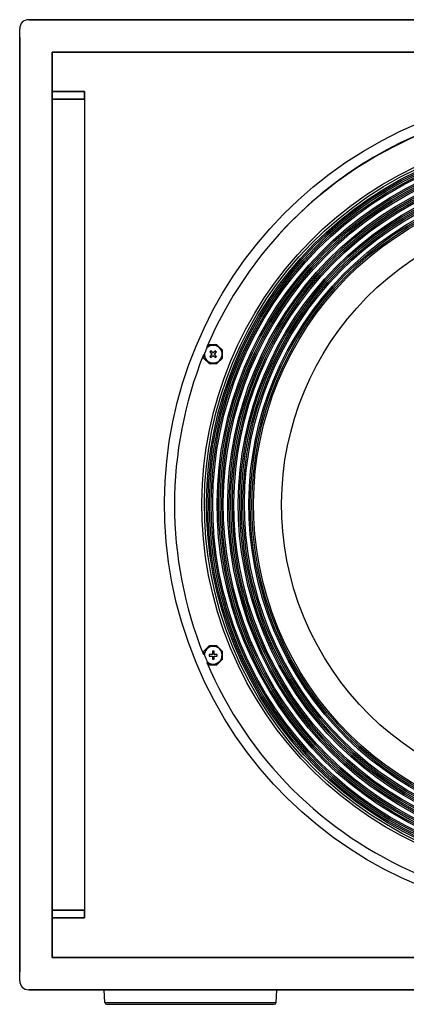
# Model space of a CAD drawing. Units: millimetres. Extents: x 1677 to 3762, y -114 to 1902.
# Drawn here: x 1677 to 1892, y 1354 to 1902 of the extents above; entities that cross this region are included whole.
import ezdxf

# ---------------------------------------------------------------- set-up
doc = ezdxf.new("R2010")
doc.units = ezdxf.units.MM
doc.layers.add('PV-D4D', color=7, linetype='Continuous')

msp = doc.modelspace()

# ---------------------------------------------------------------- linework, layer by layer
at = {"layer": 'PV-D4D', "extrusion": (0, 1, 0)}
for p, q in [((1676.88, 1891.89), (1676.88, 1896.89)), ((1676.88, 1891.89), (1676.88, 1896.89)), ((2951.88, 1901.89), (1681.88, 1901.89)), ((1681.88, 1901.89), (2951.88, 1901.89)), ((1676.88, 1371.89), (1676.88, 1891.89)), ((1676.88, 1891.89), (1676.88, 1371.89)), ((1694.88, 1379.89), (1694.88, 1883.89)), ((2938.88, 1883.89), (1694.88, 1883.89)), ((1694.88, 1883.89), (1694.88, 1379.89)), ((1694.88, 1883.89), (2938.88, 1883.89)), ((1694.88, 1861.89), (1712.88, 1861.89)), ((1712.88, 1861.89), (1694.88, 1861.89)), ((1712.88, 1861.89), (1712.88, 1857.6)), ((1712.88, 1857.6), (1712.88, 1861.89)), ((1694.88, 1857.6), (1712.88, 1857.6)), ((1712.88, 1857.6), (1694.88, 1857.6)), ((1712.88, 1857.6), (1712.88, 1406.19)), ((1712.88, 1857.6), (1712.88, 1406.19)), ((1782.22, 1720.97), (1780.98, 1719.72)), ((1780.98, 1719.72), (1780.98, 1719.72)), ((1781.34, 1720.08), (1782.23, 1720.97)), ((1786.57, 1720.97), (1782.22, 1720.97)), ((1783.22, 1717.56), (1782.7, 1717.04)), ((1782.7, 1716.92), (1783.86, 1715.76)), ((1783.86, 1715.64), (1782.7, 1714.48)), ((1784.49, 1716.4), (1783.33, 1717.56)), ((1785.77, 1717.56), (1784.61, 1716.4)), ((1785.25, 1715.76), (1786.41, 1716.92)), ((1786.41, 1714.48), (1785.25, 1715.64)), ((1786.41, 1717.04), (1785.89, 1717.56)), ((1789.65, 1717.89), (1786.57, 1720.97)), ((1789.65, 1717.05), (1789.07, 1717.64)), ((1789.65, 1713.54), (1789.65, 1717.89)), ((1779.15, 1715.31), (1779.15, 1715.31)), ((1779.15, 1715.31), (1779.15, 1713.54)), ((1779.15, 1713.55), (1779.15, 1714.77)), ((1782.23, 1710.47), (1779.15, 1713.55)), ((1779.15, 1713.55), (1779.15, 1713.54)), ((1779.15, 1713.54), (1782.22, 1710.47)), ((1782.22, 1710.47), (1786.57, 1710.47)), ((1782.23, 1710.47), (1782.22, 1710.47)), ((1786.57, 1710.47), (1782.23, 1710.47)), ((1782.7, 1714.37), (1783.22, 1713.85)), ((1783.33, 1713.85), (1784.49, 1715.01)), ((1784.61, 1715.01), (1785.77, 1713.85)), ((1785.89, 1713.85), (1786.41, 1714.37)), ((1786.57, 1710.47), (1789.65, 1713.54)), ((1787.83, 1712.03), (1787.96, 1712.15)), ((1787.83, 1712.03), (1787.83, 1712.03)), ((1787.83, 1712.03), (1787.83, 1712.03)), ((1788.01, 1712.2), (1789.65, 1713.8)), ((1779.15, 1550.2), (1782.23, 1553.27)), ((1782.22, 1553.27), (1779.15, 1550.2)), ((1786.57, 1553.27), (1782.22, 1553.27)), ((1789.65, 1550.2), (1786.57, 1553.27)), ((1787.54, 1552.3), (1787.08, 1552.31)), ((1779.15, 1550.2), (1779.15, 1550.2)), ((1779.15, 1549.51), (1779.15, 1550.2)), ((1779.15, 1550.2), (1779.15, 1548.43)), ((1779.15, 1548.43), (1779.15, 1548.43)), ((1782.3, 1548.46), (1782.3, 1547.72)), ((1784.02, 1548.54), (1782.38, 1548.54)), ((1782.38, 1547.64), (1784.02, 1547.64)), ((1784.1, 1550.26), (1784.1, 1548.62)), ((1784.1, 1547.55), (1784.1, 1545.91)), ((1784.92, 1550.34), (1784.18, 1550.34)), ((1784.18, 1545.83), (1784.92, 1545.83)), ((1785, 1548.62), (1785, 1550.26)), ((1785, 1545.91), (1785, 1547.55)), ((1786.73, 1548.54), (1785.09, 1548.54)), ((1785.09, 1547.64), (1786.73, 1547.64)), ((1786.57, 1542.77), (1789.65, 1545.85)), ((1786.81, 1547.72), (1786.81, 1548.46)), ((1789.36, 1547.03), (1789.65, 1547.31)), ((1789.65, 1545.85), (1789.65, 1550.2)), ((1780.98, 1544.02), (1780.98, 1544.02)), ((1780.98, 1544.02), (1782.22, 1542.77)), ((1782.23, 1542.78), (1781.74, 1543.26)), ((1782.23, 1542.78), (1782.22, 1542.77)), ((1782.22, 1542.77), (1786.57, 1542.77)), ((1786.57, 1542.78), (1782.23, 1542.78)), ((1712.88, 1406.19), (1694.88, 1406.19)), ((1694.88, 1406.19), (1712.88, 1406.19)), ((1712.88, 1406.19), (1712.88, 1401.89)), ((1712.88, 1401.89), (1712.88, 1406.19)), ((1712.88, 1401.89), (1694.88, 1401.89)), ((1694.88, 1401.89), (1712.88, 1401.89)), ((1694.88, 1379.89), (2938.88, 1379.89)), ((2938.88, 1379.89), (1694.88, 1379.89)), ((1676.88, 1366.89), (1676.88, 1371.89)), ((1676.88, 1366.89), (1676.88, 1371.89)), ((2951.88, 1361.89), (1681.88, 1361.89)), ((1681.88, 1361.89), (2951.88, 1361.89)), ((1723.3, 1361.79), (1820.46, 1361.79)), ((1724.22, 1354.74), (1723.85, 1361.79)), ((1819.54, 1354.74), (1819.91, 1361.79)), ((1724.22, 1354.74), (1819.54, 1354.74)), ((1725.22, 1353.79), (1818.54, 1353.79))]:
    msp.add_line(p, q, dxfattribs=at)
at = {"layer": 'PV-D4D'}
for centre, radius, start, end in [((1681.88, 1896.89), 5, 90, 180), ((1681.88, 1896.89), 5, 90, 180), ((1784.55, 1715.7), 4.92, 176.5984, 135), ((1784.55, 1715.7), 4.92, 135, 138.6343), ((1784.55, 1548.09), 4.92, 227.3484, 177.6516), ((1681.88, 1366.89), 5, 180, 270), ((1681.88, 1366.89), 5, 180, 270), ((1723.3, 1362.79), 1, 243.3098, 270), ((1820.46, 1362.79), 1, 270, 296.6902), ((1725.22, 1354.79), 1, 183, 270), ((1818.54, 1354.79), 1, 270, 357)]:
    msp.add_arc(centre, radius, start, end, dxfattribs=at)
for centre, major_axis in [((1987.46, 1632.14), (88.01, -212.48)), ((1986.82, 1631.87), (79.8, -192.64)), ((1986.83, 1631.87), (79.28, -191.39)), ((1986.83, 1631.87), (78.81, -190.27)), ((1986.83, 1631.87), (78.5, -189.51)), ((1986.83, 1631.87), (78.15, -188.68)), ((1986.83, 1631.87), (77.81, -187.85)), ((1986.83, 1631.87), (77.49, -187.09)), ((1986.83, 1631.87), (76.56, -184.84)), ((1986.83, 1631.87), (76.25, -184.08)), ((1986.83, 1631.87), (75.9, -183.24)), ((1986.83, 1631.87), (75.56, -182.41)), ((1986.83, 1631.87), (75.24, -181.65)), ((1986.83, 1631.87), (74.31, -179.4)), ((1986.83, 1631.87), (74, -178.64)), ((1986.83, 1631.87), (73.65, -177.81)), ((1986.83, 1631.87), (73.31, -176.98)), ((1986.83, 1631.87), (72.99, -176.22)), ((1986.83, 1631.87), (72.06, -173.97)), ((1986.83, 1631.87), (71.74, -173.21)), ((1986.83, 1631.87), (71.4, -172.37)), ((1986.83, 1631.87), (71.06, -171.54)), ((1986.83, 1631.87), (70.74, -170.78)), ((1986.83, 1631.87), (69.81, -168.53)), ((1986.83, 1631.87), (69.49, -167.77)), ((1986.83, 1631.87), (69.15, -166.94)), ((1986.83, 1631.87), (68.81, -166.11)), ((1986.83, 1631.87), (62.85, -151.72))]:
    msp.add_ellipse(centre, major_axis=major_axis, ratio=1, dxfattribs=at)
for centre, major_axis, start_param, end_param in [((1987.46, 1632.14), (85.76, -207.05), 0, 3.581708), ((1986.82, 1631.87), (85.65, -206.77), 3.152258, 3.916326), ((1987.47, 1632.14), (85.76, -207.05), 3.141598, 3.580077), ((1987.46, 1632.14), (85.76, -207.05), 3.916422, 3.942067), ((1987.47, 1632.14), (85.76, -207.05), 3.93619, 3.942067), ((1987.47, 1632.14), (85.76, -207.05), 3.916422, 3.921867), ((1986.82, 1631.87), (85.65, -206.77), 3.937656, 4.701724), ((1987.47, 1632.14), (85.76, -207.05), 4.697312, 4.703142), ((1987.46, 1632.14), (85.76, -207.05), 4.697313, 4.727465), ((1986.82, 1631.87), (85.65, -206.77), 4.723054, 5.487122), ((1987.47, 1632.14), (85.76, -207.05), 4.721636, 4.727466)]:
    msp.add_ellipse(centre, major_axis=major_axis, ratio=1, start_param=start_param, end_param=end_param, dxfattribs=at)
for points, knots in [([(1782.7, 1717.04), (1782.69, 1717.03), (1782.68, 1717.02), (1782.68, 1717), (1782.67, 1716.99), (1782.67, 1716.97), (1782.67, 1716.96), (1782.68, 1716.94), (1782.69, 1716.93), (1782.7, 1716.92)], [0.1265113, 0.1265113, 0.1265113, 0.1265113, 0.157258, 0.157258, 0.1880047, 0.1880047, 0.2200404, 0.2200404, 0.2520762, 0.2520762, 0.2520762, 0.2520762]), ([(1783.33, 1717.56), (1783.33, 1717.57), (1783.32, 1717.57), (1783.3, 1717.58), (1783.29, 1717.58), (1783.27, 1717.58), (1783.26, 1717.58), (1783.24, 1717.57), (1783.23, 1717.57), (1783.22, 1717.56)], [0, 0, 0, 0, 0.0320357, 0.0320357, 0.0640714, 0.0640714, 0.0948182, 0.0948182, 0.1255649, 0.1255649, 0.1255649, 0.1255649]), ([(1783.86, 1715.76), (1783.86, 1715.75), (1783.87, 1715.74), (1783.88, 1715.72), (1783.88, 1715.71), (1783.88, 1715.69), (1783.88, 1715.68), (1783.87, 1715.66), (1783.86, 1715.65), (1783.86, 1715.64)], [0, 0, 0, 0, 0.030917, 0.030917, 0.0618339, 0.0618339, 0.0927509, 0.0927509, 0.1236678, 0.1236678, 0.1236678, 0.1236678]), ([(1784.61, 1716.4), (1784.6, 1716.39), (1784.59, 1716.38), (1784.57, 1716.38), (1784.56, 1716.37), (1784.54, 1716.37), (1784.53, 1716.38), (1784.51, 1716.38), (1784.5, 1716.39), (1784.49, 1716.4)], [0.1239864, 0.1239864, 0.1239864, 0.1239864, 0.1549034, 0.1549034, 0.1858204, 0.1858204, 0.2167373, 0.2167373, 0.2476543, 0.2476543, 0.2476543, 0.2476543]), ([(1785.25, 1715.64), (1785.24, 1715.65), (1785.23, 1715.66), (1785.23, 1715.68), (1785.22, 1715.69), (1785.22, 1715.71), (1785.23, 1715.72), (1785.23, 1715.74), (1785.24, 1715.75), (1785.25, 1715.76)], [0.2476546, 0.2476546, 0.2476546, 0.2476546, 0.2785716, 0.2785716, 0.3094885, 0.3094885, 0.3404055, 0.3404055, 0.3713224, 0.3713224, 0.3713224, 0.3713224]), ([(1785.89, 1717.56), (1785.88, 1717.57), (1785.87, 1717.57), (1785.85, 1717.58), (1785.84, 1717.58), (1785.82, 1717.58), (1785.81, 1717.58), (1785.79, 1717.57), (1785.78, 1717.57), (1785.77, 1717.56)], [0, 0, 0, 0, 0.0307467, 0.0307467, 0.0614934, 0.0614934, 0.0935292, 0.0935292, 0.1255649, 0.1255649, 0.1255649, 0.1255649]), ([(1786.41, 1716.92), (1786.42, 1716.93), (1786.42, 1716.94), (1786.43, 1716.96), (1786.43, 1716.97), (1786.43, 1716.99), (1786.43, 1717), (1786.42, 1717.02), (1786.42, 1717.03), (1786.41, 1717.04)], [-0.1255649, -0.1255649, -0.1255649, -0.1255649, -0.0935292, -0.0935292, -0.0614934, -0.0614934, -0.0307467, -0.0307467, 0, 0, 0, 0]), ([(1782.7, 1714.48), (1782.69, 1714.48), (1782.68, 1714.47), (1782.67, 1714.45), (1782.67, 1714.44), (1782.67, 1714.42), (1782.68, 1714.41), (1782.68, 1714.39), (1782.69, 1714.38), (1782.7, 1714.37)], [0.1264994, 0.1264994, 0.1264994, 0.1264994, 0.1585351, 0.1585351, 0.1905708, 0.1905708, 0.2213175, 0.2213175, 0.2520642, 0.2520642, 0.2520642, 0.2520642]), ([(1783.22, 1713.85), (1783.23, 1713.84), (1783.24, 1713.83), (1783.26, 1713.83), (1783.27, 1713.82), (1783.29, 1713.82), (1783.3, 1713.83), (1783.32, 1713.83), (1783.33, 1713.84), (1783.33, 1713.85)], [0.2520636, 0.2520636, 0.2520636, 0.2520636, 0.2828103, 0.2828103, 0.3135571, 0.3135571, 0.3455928, 0.3455928, 0.3776285, 0.3776285, 0.3776285, 0.3776285]), ([(1784.49, 1715.01), (1784.5, 1715.01), (1784.51, 1715.02), (1784.53, 1715.03), (1784.54, 1715.03), (1784.56, 1715.03), (1784.57, 1715.03), (1784.59, 1715.02), (1784.6, 1715.01), (1784.61, 1715.01)], [-0.1236678, -0.1236678, -0.1236678, -0.1236678, -0.0927509, -0.0927509, -0.0618339, -0.0618339, -0.030917, -0.030917, 0, 0, 0, 0]), ([(1785.77, 1713.85), (1785.78, 1713.84), (1785.79, 1713.83), (1785.81, 1713.83), (1785.82, 1713.82), (1785.84, 1713.82), (1785.85, 1713.83), (1785.87, 1713.83), (1785.88, 1713.84), (1785.89, 1713.85)], [0.2520517, 0.2520517, 0.2520517, 0.2520517, 0.2840874, 0.2840874, 0.3161231, 0.3161231, 0.3468699, 0.3468699, 0.3776166, 0.3776166, 0.3776166, 0.3776166]), ([(1786.41, 1714.37), (1786.42, 1714.38), (1786.42, 1714.39), (1786.43, 1714.41), (1786.43, 1714.42), (1786.43, 1714.44), (1786.43, 1714.45), (1786.42, 1714.47), (1786.42, 1714.48), (1786.41, 1714.48)], [-0.1255649, -0.1255649, -0.1255649, -0.1255649, -0.0948182, -0.0948182, -0.0640714, -0.0640714, -0.0320357, -0.0320357, 0, 0, 0, 0]), ([(1782.38, 1548.54), (1782.37, 1548.54), (1782.36, 1548.54), (1782.34, 1548.53), (1782.33, 1548.52), (1782.31, 1548.51), (1782.31, 1548.5), (1782.3, 1548.48), (1782.3, 1548.47), (1782.3, 1548.46)], [0, 0, 0, 0, 0.0320357, 0.0320357, 0.0640714, 0.0640714, 0.0948182, 0.0948182, 0.1255649, 0.1255649, 0.1255649, 0.1255649]), ([(1782.3, 1547.72), (1782.3, 1547.71), (1782.3, 1547.7), (1782.31, 1547.68), (1782.31, 1547.67), (1782.33, 1547.65), (1782.34, 1547.65), (1782.36, 1547.64), (1782.37, 1547.64), (1782.38, 1547.64)], [0.1265113, 0.1265113, 0.1265113, 0.1265113, 0.157258, 0.157258, 0.1880047, 0.1880047, 0.2200404, 0.2200404, 0.2520762, 0.2520762, 0.2520762, 0.2520762]), ([(1784.1, 1548.62), (1784.1, 1548.61), (1784.1, 1548.6), (1784.09, 1548.58), (1784.08, 1548.57), (1784.07, 1548.55), (1784.06, 1548.55), (1784.04, 1548.54), (1784.03, 1548.54), (1784.02, 1548.54)], [0.1239864, 0.1239864, 0.1239864, 0.1239864, 0.1549034, 0.1549034, 0.1858204, 0.1858204, 0.2167373, 0.2167373, 0.2476543, 0.2476543, 0.2476543, 0.2476543]), ([(1784.02, 1547.64), (1784.03, 1547.64), (1784.04, 1547.63), (1784.06, 1547.63), (1784.07, 1547.62), (1784.08, 1547.6), (1784.09, 1547.6), (1784.1, 1547.58), (1784.1, 1547.56), (1784.1, 1547.55)], [0, 0, 0, 0, 0.030917, 0.030917, 0.0618339, 0.0618339, 0.0927509, 0.0927509, 0.1236678, 0.1236678, 0.1236678, 0.1236678]), ([(1784.18, 1550.34), (1784.17, 1550.34), (1784.16, 1550.34), (1784.14, 1550.33), (1784.13, 1550.33), (1784.12, 1550.31), (1784.11, 1550.3), (1784.1, 1550.28), (1784.1, 1550.27), (1784.1, 1550.26)], [0, 0, 0, 0, 0.0307467, 0.0307467, 0.0614934, 0.0614934, 0.0935292, 0.0935292, 0.1255649, 0.1255649, 0.1255649, 0.1255649]), ([(1784.1, 1545.91), (1784.1, 1545.9), (1784.1, 1545.89), (1784.11, 1545.87), (1784.12, 1545.86), (1784.13, 1545.85), (1784.14, 1545.84), (1784.16, 1545.83), (1784.17, 1545.83), (1784.18, 1545.83)], [0.1264994, 0.1264994, 0.1264994, 0.1264994, 0.1585351, 0.1585351, 0.1905708, 0.1905708, 0.2213175, 0.2213175, 0.2520642, 0.2520642, 0.2520642, 0.2520642]), ([(1785, 1550.26), (1785, 1550.27), (1785, 1550.28), (1784.99, 1550.3), (1784.99, 1550.31), (1784.97, 1550.33), (1784.96, 1550.33), (1784.94, 1550.34), (1784.93, 1550.34), (1784.92, 1550.34)], [-0.1255649, -0.1255649, -0.1255649, -0.1255649, -0.0935292, -0.0935292, -0.0614934, -0.0614934, -0.0307467, -0.0307467, 0, 0, 0, 0]), ([(1784.92, 1545.83), (1784.93, 1545.83), (1784.94, 1545.83), (1784.96, 1545.84), (1784.97, 1545.85), (1784.99, 1545.86), (1784.99, 1545.87), (1785, 1545.89), (1785, 1545.9), (1785, 1545.91)], [0.2520636, 0.2520636, 0.2520636, 0.2520636, 0.2828103, 0.2828103, 0.3135571, 0.3135571, 0.3455928, 0.3455928, 0.3776285, 0.3776285, 0.3776285, 0.3776285]), ([(1785.09, 1548.54), (1785.08, 1548.54), (1785.06, 1548.54), (1785.04, 1548.55), (1785.03, 1548.55), (1785.02, 1548.57), (1785.01, 1548.58), (1785.01, 1548.6), (1785, 1548.61), (1785, 1548.62)], [0.2476546, 0.2476546, 0.2476546, 0.2476546, 0.2785716, 0.2785716, 0.3094885, 0.3094885, 0.3404055, 0.3404055, 0.3713224, 0.3713224, 0.3713224, 0.3713224]), ([(1785, 1547.55), (1785, 1547.56), (1785.01, 1547.58), (1785.01, 1547.6), (1785.02, 1547.6), (1785.03, 1547.62), (1785.04, 1547.63), (1785.06, 1547.63), (1785.08, 1547.64), (1785.09, 1547.64)], [-0.1236678, -0.1236678, -0.1236678, -0.1236678, -0.0927509, -0.0927509, -0.0618339, -0.0618339, -0.030917, -0.030917, 0, 0, 0, 0]), ([(1786.81, 1548.46), (1786.81, 1548.47), (1786.81, 1548.48), (1786.8, 1548.5), (1786.79, 1548.51), (1786.78, 1548.52), (1786.77, 1548.53), (1786.75, 1548.54), (1786.74, 1548.54), (1786.73, 1548.54)], [-0.1255649, -0.1255649, -0.1255649, -0.1255649, -0.0948182, -0.0948182, -0.0640714, -0.0640714, -0.0320357, -0.0320357, 0, 0, 0, 0]), ([(1786.73, 1547.64), (1786.74, 1547.64), (1786.75, 1547.64), (1786.77, 1547.65), (1786.78, 1547.65), (1786.79, 1547.67), (1786.8, 1547.68), (1786.81, 1547.7), (1786.81, 1547.71), (1786.81, 1547.72)], [0.2520517, 0.2520517, 0.2520517, 0.2520517, 0.2840874, 0.2840874, 0.3161231, 0.3161231, 0.3468699, 0.3468699, 0.3776166, 0.3776166, 0.3776166, 0.3776166])]:
    msp.add_open_spline(points, degree=3, knots=knots, dxfattribs=at)

doc.saveas('drawing.dxf')
